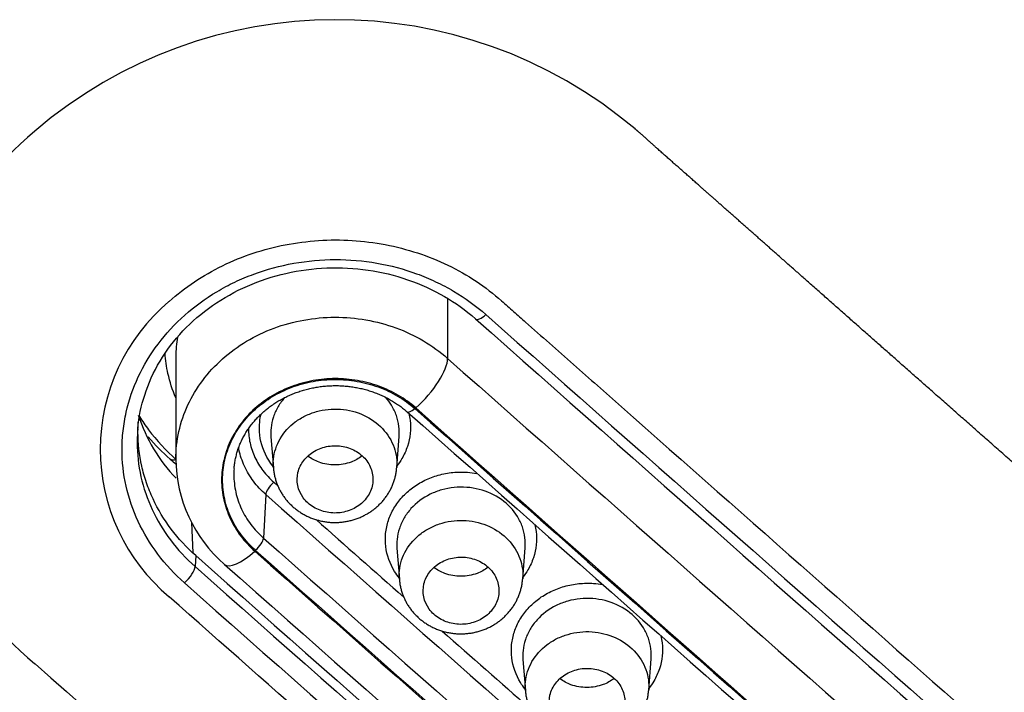
# Model space of a CAD drawing. Units: millimetres. Extents: x -18 to 899, y -18 to 2052.
# Drawn here: x 168 to 181, y 1514 to 1523 of the extents above; entities that cross this region are included whole.
import ezdxf

# ---------------------------------------------------------------- set-up
doc = ezdxf.new("R2010")
doc.units = ezdxf.units.MM
doc.layers.add('Default', color=7, linetype='Continuous')
doc.layers.add('DV1_Default', color=7, linetype='Continuous')

# ---------------------------------------------------------------- blocks, each defined once
blk = doc.blocks.new('SE')
at = {"layer": 'DV1_Default', "color": 7}
for p, q in [((174.14, 1519.27), (174.14, 1518.478)), ((170.555, 1518.503), (170.555, 1517.15)), ((171.81, 1517.444), (171.842, 1517.035)), ((173.469, 1517.037), (173.501, 1517.449)), ((171.741, 1516.683), (171.711, 1516.107)), ((170.762, 1516.315), (170.779, 1515.914)), ((173.472, 1515.974), (173.504, 1515.565)), ((175.131, 1515.568), (175.163, 1515.98)), ((170.817, 1515.877), (170.809, 1515.731)), ((175.134, 1514.506), (175.166, 1514.098)), ((176.793, 1514.101), (176.825, 1514.514))]:
    blk.add_line(p, q, dxfattribs=at)
for centre, radius, start, end in [((172.671, 1516.834), 6.113, 49.8249, 130.5707), ((171.625, 1517.963), 4.575, 129.8131, 230.1983), ((172.099, 1517.282), 2.542, 130.0117, 230.0865), ((2114.533, 3710.992), 2927.071, 228.490805, 228.837494), ((2145.061, 3745.846), 2973.537, 228.494196, 228.835431), ((172.15, 1518.414), 2.2, 198.116, 223.6218), ((2330.022, 3955.211), 3254.416, 228.50061, 228.812427), ((2331.831, 3957.188), 3256.998, 228.500636, 228.81223), ((172.22, 1519.168), 2.665, 220.3584, 229.2854), ((2319.594, 3946.388), 3243.438, 228.501297, 228.503065), ((172.409, 1517.163), 1.854, 180.3918, 229.1694), ((2327.092, 3952.98), 3252.666, 228.500855, 228.50211), ((2327.225, 3953.087), 3253.025, 228.500856, 228.812792), ((2327.092, 3952.98), 3252.666, 228.513993, 228.541182), ((2329.548, 3955.153), 3256.563, 228.500639, 228.812238), ((2329.684, 3955.264), 3256.927, 228.50064, 228.81224), ((2109.884, 3706.889), 2925.836, 228.490854, 228.837629), ((2110.469, 3707.408), 2926.727, 228.490794, 228.837464), ((2328.676, 3954.407), 3256.027, 228.500714, 228.812421), ((2110.638, 3707.543), 2927.194, 228.490794, 228.837468), ((2327.092, 3952.98), 3252.666, 228.553083, 228.580231), ((2126.578, 3726.382), 2953.972, 228.486535, 228.829955)]:
    blk.add_arc(centre, radius, start, end, dxfattribs=at)
for centre, major_axis, ratio, start_param, end_param in [((174.643, 1519.148), (0.133, 0.15), 0.329344, 3.141479, 4.367117), ((173.716, 1518.1), (-0.398, -0.449), 0.32977, 1.225035, 2.794632), ((165.435, 2094.332), (832.491, -934.327), 0.32102, -1.215147, -1.200118), ((173.705, 1517.886), (0.099, 0.112), 0.329786, 3.141136, 4.366613), ((165.011, 2093.954), (832.89, -934.775), 0.32102, -1.215147, -1.200118), ((171.847, 1516.775), (0.099, 0.112), 0.329775, 1.222921, 2.759723), ((171.605, 1516.015), (0.099, 0.112), 0.329765, 4.364243, 5.901317), ((171.595, 1516.21), (0.398, 0.449), 0.32977, 3.141616, 4.36423), ((162.889, 2092.063), (832.89, -934.775), 0.32102, -1.215147, -1.200118), ((170.668, 1515.609), (0.133, 0.15), 0.329347, 4.362122, 5.901374)]:
    blk.add_ellipse(centre, major_axis=major_axis, ratio=ratio, start_param=start_param, end_param=end_param, dxfattribs=at)
for points, degree, knots in [([(189.909, 1509.809), (189.909, 1509.809), (189.898, 1509.819), (189.876, 1509.838), (189.81, 1509.896), (189.706, 1509.986), (189.571, 1510.102), (189.402, 1510.256), (189.104, 1510.507), (188.804, 1510.781), (188.333, 1511.182), (187.886, 1511.584), (187.285, 1512.102), (186.732, 1512.594), (186.065, 1513.173), (185.425, 1513.74), (184.688, 1514.383), (183.986, 1515.004), (183.246, 1515.651), (182.536, 1516.28), (181.805, 1516.919), (181.141, 1517.51), (180.5, 1518.068), (179.916, 1518.592), (179.358, 1519.074), (178.843, 1519.541), (178.381, 1519.936), (177.979, 1520.307), (177.647, 1520.583), (177.382, 1520.834), (177.193, 1520.99), (177.002, 1521.16), (176.843, 1521.303), (176.73, 1521.404), (176.667, 1521.46), (176.628, 1521.494), (176.615, 1521.505)], 9, [0, 0, 0, 0, 0, 0, 0, 0, 0, 0, 0.000015, 0.006817, 0.013618, 0.040824, 0.06803, 0.095236, 0.122442, 0.176854, 0.231266, 0.285678, 0.34009, 0.394502, 0.448914, 0.503326, 0.557738, 0.61215, 0.666562, 0.720974, 0.775386, 0.829798, 0.857004, 0.88421, 0.911416, 0.938622, 0.965828, 0.979431, 0.993034, 1, 1, 1, 1, 1, 1, 1, 1, 1, 1]), ([(170.465, 1519.229), (170.676, 1519.417), (170.911, 1519.574), (171.301, 1519.764), (171.437, 1519.82), (171.714, 1519.911), (171.854, 1519.949), (172.142, 1520.005), (172.29, 1520.023), (172.586, 1520.043), (172.733, 1520.044), (173.027, 1520.025), (173.173, 1520.007), (173.464, 1519.952), (173.605, 1519.915), (173.881, 1519.824), (174.014, 1519.771), (174.273, 1519.646), (174.399, 1519.574), (174.636, 1519.416), (174.747, 1519.329), (174.906, 1519.19), (174.958, 1519.143), (175.063, 1519.05), (175.116, 1519.003), (175.38, 1518.771), (175.59, 1518.584), (176.011, 1518.212), (176.222, 1518.026), (178.118, 1516.351), (179.801, 1514.865), (183.17, 1511.901), (184.854, 1510.422), (186.959, 1508.579), (187.38, 1508.21), (187.907, 1507.75), (188.012, 1507.659), (188.17, 1507.52), (188.222, 1507.473), (188.321, 1507.376), (188.368, 1507.325), (188.503, 1507.17), (188.585, 1507.062), (188.73, 1506.833), (188.792, 1506.714), (188.952, 1506.348), (189.017, 1506.089), (189.051, 1505.697), (189.052, 1505.565), (189.031, 1505.303), (189.011, 1505.172), (188.949, 1504.915), (188.907, 1504.787), (188.804, 1504.543), (188.743, 1504.424), (188.603, 1504.194), (188.522, 1504.082), (188.344, 1503.871), (188.246, 1503.771), (188.141, 1503.677)], 3, [0, 0, 0, 0, 0.03125, 0.03125, 0.046875, 0.046875, 0.0625, 0.0625, 0.078125, 0.078125, 0.09375, 0.09375, 0.109375, 0.109375, 0.125, 0.125, 0.140625, 0.140625, 0.15625, 0.15625, 0.171875, 0.171875, 0.179687, 0.179687, 0.1875, 0.1875, 0.21875, 0.21875, 0.25, 0.25, 0.5, 0.5, 0.75, 0.75, 0.8125, 0.8125, 0.828125, 0.828125, 0.835937, 0.835937, 0.84375, 0.84375, 0.859375, 0.859375, 0.875, 0.875, 0.90625, 0.90625, 0.921875, 0.921875, 0.9375, 0.9375, 0.953125, 0.953125, 0.96875, 0.96875, 0.984375, 0.984375, 1, 1, 1, 1]), ([(170.669, 1515.516), (170.538, 1515.632), (170.421, 1515.759), (170.216, 1516.031), (170.128, 1516.176), (169.989, 1516.476), (169.935, 1516.633), (169.863, 1516.955), (169.845, 1517.117), (169.845, 1517.361), (169.85, 1517.442), (169.868, 1517.605), (169.882, 1517.687), (169.936, 1517.928), (169.989, 1518.083), (170.13, 1518.385), (170.218, 1518.531), (170.423, 1518.804), (170.542, 1518.933), (170.801, 1519.163), (170.943, 1519.267), (171.173, 1519.404), (171.253, 1519.447), (171.416, 1519.524), (171.499, 1519.559), (171.752, 1519.652), (171.929, 1519.701), (172.292, 1519.765), (172.474, 1519.782), (172.841, 1519.782), (173.027, 1519.767), (173.387, 1519.704), (173.562, 1519.657), (173.817, 1519.564), (173.901, 1519.529), (174.064, 1519.452), (174.143, 1519.41), (174.371, 1519.275), (174.513, 1519.173), (174.645, 1519.056)], 3, [0, 0, 0, 0, 0.0625, 0.0625, 0.125, 0.125, 0.1875, 0.1875, 0.25, 0.25, 0.28125, 0.28125, 0.3125, 0.3125, 0.375, 0.375, 0.4375, 0.4375, 0.5, 0.5, 0.5625, 0.5625, 0.59375, 0.59375, 0.625, 0.625, 0.6875, 0.6875, 0.75, 0.75, 0.8125, 0.8125, 0.875, 0.875, 0.90625, 0.90625, 0.9375, 0.9375, 1, 1, 1, 1]), ([(170.053, 1517.547), (170.067, 1517.713), (170.128, 1517.997), (170.329, 1518.454), (170.633, 1518.848), (171.027, 1519.189), (171.489, 1519.447), (172.004, 1519.616), (172.545, 1519.689), (173.096, 1519.658), (173.617, 1519.535), (174.114, 1519.304), (174.372, 1519.12), (174.51, 1518.998)], 3, [0, 0, 0, 0, 0.087769, 0.179968, 0.271682, 0.362998, 0.45435, 0.545404, 0.636592, 0.727773, 0.818828, 0.91002, 1, 1, 1, 1]), ([(170.555, 1517.151), (170.555, 1517.272), (170.569, 1517.393), (170.622, 1517.634), (170.663, 1517.752), (170.767, 1517.977), (170.832, 1518.085), (170.986, 1518.29), (171.073, 1518.384), (171.266, 1518.557), (171.374, 1518.636), (171.602, 1518.772), (171.723, 1518.83), (171.977, 1518.924), (172.111, 1518.96), (172.379, 1519.008), (172.515, 1519.021), (172.792, 1519.022), (172.929, 1519.01), (173.198, 1518.963), (173.331, 1518.928), (173.585, 1518.835), (173.706, 1518.778), (173.934, 1518.643), (174.042, 1518.565), (174.14, 1518.478)], 3, [0, 0, 0, 0, 0.08321, 0.08321, 0.166555, 0.166555, 0.249899, 0.249899, 0.333244, 0.333244, 0.416588, 0.416588, 0.499933, 0.499933, 0.583277, 0.583277, 0.666622, 0.666622, 0.749966, 0.749966, 0.833311, 0.833311, 0.916655, 0.916655, 1, 1, 1, 1]), ([(170.575, 1518.759), (170.562, 1518.675), (170.555, 1518.59), (170.555, 1518.504), (170.555, 1518.503), (170.555, 1518.503)], 3, [0, 0, 0, 0, 0.993165, 0.993165, 1, 1, 1, 1]), ([(170.555, 1517.958), (170.51, 1518.063), (170.475, 1518.17), (170.431, 1518.366), (170.418, 1518.456), (170.412, 1518.546)], 3, [0, 0, 0, 0, 0.553809, 0.553809, 1, 1, 1, 1]), ([(173.721, 1517.824), (173.651, 1517.886), (173.573, 1517.942), (173.41, 1518.038), (173.324, 1518.079), (173.142, 1518.145), (173.047, 1518.17), (172.855, 1518.203), (172.757, 1518.212), (172.559, 1518.211), (172.462, 1518.202), (172.27, 1518.167), (172.175, 1518.141), (171.993, 1518.074), (171.907, 1518.032), (171.744, 1517.935), (171.667, 1517.879), (171.528, 1517.755), (171.466, 1517.688), (171.357, 1517.542), (171.31, 1517.464), (171.235, 1517.304), (171.207, 1517.219), (171.168, 1517.047), (171.159, 1516.961), (171.159, 1516.787), (171.169, 1516.699), (171.207, 1516.528), (171.235, 1516.445), (171.311, 1516.284), (171.358, 1516.206), (171.466, 1516.062), (171.528, 1515.995), (171.598, 1515.933)], 3, [0, 0, 0, 0, 0.0625, 0.0625, 0.125, 0.125, 0.1875, 0.1875, 0.25, 0.25, 0.3125, 0.3125, 0.375, 0.375, 0.4375, 0.4375, 0.5, 0.5, 0.5625, 0.5625, 0.625, 0.625, 0.6875, 0.6875, 0.75, 0.75, 0.8125, 0.8125, 0.875, 0.875, 0.9375, 0.9375, 1, 1, 1, 1]), ([(171.606, 1515.946), (171.537, 1516.007), (171.476, 1516.074), (171.368, 1516.216), (171.321, 1516.293), (171.247, 1516.453), (171.219, 1516.535), (171.181, 1516.704), (171.171, 1516.791), (171.171, 1516.963), (171.181, 1517.049), (171.219, 1517.219), (171.247, 1517.302), (171.321, 1517.461), (171.367, 1517.538), (171.476, 1517.682), (171.537, 1517.749), (171.674, 1517.871), (171.751, 1517.927), (171.912, 1518.023), (171.997, 1518.064), (172.177, 1518.131), (172.271, 1518.157), (172.461, 1518.191), (172.557, 1518.2), (172.753, 1518.2), (172.85, 1518.192), (173.04, 1518.159), (173.134, 1518.134), (173.314, 1518.069), (173.399, 1518.029), (173.561, 1517.934), (173.637, 1517.879), (173.706, 1517.817)], 3, [0, 0, 0, 0, 0.0625, 0.0625, 0.125, 0.125, 0.1875, 0.1875, 0.25, 0.25, 0.3125, 0.3125, 0.375, 0.375, 0.4375, 0.4375, 0.5, 0.5, 0.5625, 0.5625, 0.625, 0.625, 0.6875, 0.6875, 0.75, 0.75, 0.8125, 0.8125, 0.875, 0.875, 0.9375, 0.9375, 1, 1, 1, 1]), ([(171.324, 1517.025), (171.324, 1517.034), (171.326, 1517.052), (171.329, 1517.081), (171.334, 1517.111), (171.339, 1517.141), (171.345, 1517.171), (171.353, 1517.201), (171.361, 1517.23), (171.369, 1517.26), (171.379, 1517.289), (171.39, 1517.318), (171.401, 1517.346), (171.413, 1517.375), (171.427, 1517.403), (171.44, 1517.43), (171.455, 1517.458), (171.471, 1517.485), (171.487, 1517.512), (171.504, 1517.538), (171.522, 1517.564), (171.541, 1517.589), (171.56, 1517.614), (171.58, 1517.639), (171.601, 1517.663), (171.623, 1517.687), (171.645, 1517.71), (171.668, 1517.733), (171.692, 1517.755), (171.716, 1517.777), (171.741, 1517.798), (171.766, 1517.818), (171.792, 1517.838), (171.819, 1517.858), (171.846, 1517.877), (171.874, 1517.895), (171.902, 1517.912), (171.931, 1517.929), (171.96, 1517.945), (171.99, 1517.961), (172.02, 1517.976), (172.05, 1517.99), (172.081, 1518.003), (172.112, 1518.016), (172.144, 1518.028), (172.176, 1518.039), (172.209, 1518.05), (172.241, 1518.06), (172.274, 1518.069), (172.308, 1518.077), (172.341, 1518.085), (172.375, 1518.092), (172.408, 1518.098), (172.442, 1518.103), (172.477, 1518.108), (172.511, 1518.112), (172.545, 1518.115), (172.58, 1518.117), (172.614, 1518.118), (172.649, 1518.119), (172.683, 1518.119), (172.718, 1518.118), (172.752, 1518.116), (172.787, 1518.114), (172.822, 1518.11), (172.856, 1518.106), (172.89, 1518.102), (172.923, 1518.096), (172.957, 1518.09), (172.99, 1518.083), (173.024, 1518.075), (173.057, 1518.066), (173.09, 1518.057), (173.122, 1518.047), (173.155, 1518.036), (173.186, 1518.024), (173.218, 1518.012), (173.249, 1517.999), (173.28, 1517.985), (173.31, 1517.971), (173.34, 1517.956), (173.369, 1517.94), (173.398, 1517.924), (173.426, 1517.907), (173.454, 1517.889), (173.481, 1517.871), (173.508, 1517.852), (173.534, 1517.833), (173.56, 1517.813), (173.584, 1517.793), (173.598, 1517.78), (173.606, 1517.774)], 3, [0, 0, 0, 0, 0.009739, 0.021252, 0.032739, 0.044206, 0.055659, 0.067101, 0.07854, 0.089979, 0.101424, 0.112817, 0.124226, 0.135598, 0.146946, 0.158281, 0.169617, 0.180963, 0.192329, 0.203729, 0.215125, 0.226387, 0.237644, 0.24895, 0.26029, 0.271646, 0.282999, 0.294327, 0.30561, 0.316841, 0.328031, 0.339246, 0.35051, 0.361807, 0.373121, 0.384436, 0.395729, 0.406986, 0.41819, 0.429369, 0.44047, 0.451753, 0.462997, 0.474216, 0.485421, 0.496628, 0.507845, 0.519085, 0.530349, 0.541591, 0.552775, 0.563964, 0.575161, 0.586366, 0.597583, 0.608811, 0.620054, 0.631312, 0.642566, 0.653687, 0.664854, 0.676081, 0.687348, 0.698632, 0.709909, 0.72115, 0.732335, 0.743446, 0.754565, 0.765775, 0.777007, 0.788255, 0.799512, 0.810769, 0.822019, 0.833254, 0.844468, 0.855663, 0.866929, 0.878143, 0.889336, 0.900519, 0.911707, 0.922908, 0.934135, 0.945402, 0.956712, 0.967724, 0.978933, 0.990224, 1, 1, 1, 1]), ([(171.991, 1517.962), (171.958, 1517.924), (171.929, 1517.885), (171.879, 1517.799), (171.858, 1517.753), (171.827, 1517.658), (171.816, 1517.61), (171.808, 1517.522), (171.807, 1517.483), (171.81, 1517.444)], 3, [0, 0, 0, 0, 0.2558514, 0.2558514, 0.5223068, 0.5223068, 0.7887622, 0.7887622, 1, 1, 1, 1]), ([(173.501, 1517.449), (173.504, 1517.493), (173.503, 1517.537), (173.492, 1517.63), (173.481, 1517.678), (173.448, 1517.771), (173.426, 1517.817), (173.377, 1517.897), (173.35, 1517.933), (173.321, 1517.966)], 3, [0, 0, 0, 0, 0.237025, 0.237025, 0.503352, 0.503352, 0.769679, 0.769679, 1, 1, 1, 1]), ([(171.84, 1517.051), (171.818, 1517.078), (171.798, 1517.107), (171.717, 1517.238), (171.677, 1517.351), (171.656, 1517.523), (171.655, 1517.582), (171.665, 1517.675), (171.671, 1517.709), (171.679, 1517.744)], 3, [0, 0, 0, 0, 0.139848, 0.139848, 0.616849, 0.616849, 0.85535, 0.85535, 1, 1, 1, 1]), ([(171.842, 1517.035), (171.839, 1517.072), (171.839, 1517.11), (171.852, 1517.242), (171.883, 1517.335), (171.981, 1517.503), (172.049, 1517.579), (172.171, 1517.67), (172.216, 1517.697), (172.31, 1517.743), (172.359, 1517.762), (172.46, 1517.791), (172.513, 1517.801), (172.619, 1517.811), (172.672, 1517.812), (172.833, 1517.8), (172.937, 1517.773), (173.127, 1517.685), (173.211, 1517.626), (173.28, 1517.552)], 3, [0, 0, 0, 0, 0.061655, 0.061655, 0.218046, 0.218046, 0.374437, 0.374437, 0.452632, 0.452632, 0.530827, 0.530827, 0.609023, 0.609023, 0.687218, 0.687218, 0.843609, 0.843609, 1, 1, 1, 1]), ([(173.629, 1517.753), (173.637, 1517.723), (173.642, 1517.692), (173.66, 1517.545), (173.648, 1517.429), (173.592, 1517.261), (173.568, 1517.208), (173.518, 1517.123), (173.496, 1517.09), (173.471, 1517.059)], 3, [0, 0, 0, 0, 0.128138, 0.128138, 0.604968, 0.604968, 0.843383, 0.843383, 1, 1, 1, 1]), ([(170.817, 1515.877), (170.697, 1515.983), (170.587, 1516.102), (170.399, 1516.352), (170.319, 1516.484), (170.221, 1516.694), (170.192, 1516.766), (170.142, 1516.911), (170.122, 1516.984), (170.072, 1517.205), (170.055, 1517.355), (170.055, 1517.507), (170.055, 1517.55), (170.057, 1517.592), (170.059, 1517.635)], 3, [0, 0, 0, 0, 0.233624, 0.233624, 0.46734, 0.46734, 0.584198, 0.584198, 0.701055, 0.701055, 0.934771, 0.934771, 0.934771, 1, 1, 1, 1]), ([(170.074, 1517.713), (170.112, 1517.653), (170.152, 1517.594), (170.302, 1517.395), (170.424, 1517.263), (170.561, 1517.141)], 3, [0, 0, 0, 0, 0.2858401, 0.2858401, 1, 1, 1, 1]), ([(170.049, 1517.501), (170.046, 1517.457), (170.045, 1517.413), (170.045, 1517.217), (170.061, 1517.067), (170.128, 1516.768), (170.178, 1516.623), (170.307, 1516.344), (170.388, 1516.209), (170.579, 1515.956), (170.687, 1515.839), (170.809, 1515.731)], 3, [0, 0, 0, 0, 0.068267, 0.068267, 0.3012, 0.3012, 0.534134, 0.534134, 0.767067, 0.767067, 1, 1, 1, 1]), ([(171.512, 1517.549), (171.513, 1517.487), (171.52, 1517.424), (171.548, 1517.297), (171.57, 1517.234), (171.627, 1517.111), (171.663, 1517.052), (171.746, 1516.943), (171.793, 1516.891), (171.846, 1516.844)], 3, [0, 0, 0, 0, 0.238965, 0.238965, 0.492643, 0.492643, 0.746322, 0.746322, 1, 1, 1, 1]), ([(173.28, 1517.552), (173.349, 1517.479), (173.402, 1517.394), (173.464, 1517.218), (173.476, 1517.127), (173.469, 1517.037)], 3, [0, 0, 0, 0, 0.51277, 0.51277, 1, 1, 1, 1]), ([(172.236, 1516.64), (172.272, 1516.59), (172.318, 1516.548), (172.426, 1516.483), (172.487, 1516.459), (172.615, 1516.436), (172.682, 1516.435), (172.81, 1516.457), (172.872, 1516.479), (172.982, 1516.542), (173.03, 1516.584), (173.104, 1516.68), (173.131, 1516.734), (173.158, 1516.848), (173.159, 1516.907), (173.135, 1517.021), (173.11, 1517.076), (173.04, 1517.173), (172.993, 1517.216), (172.886, 1517.281), (172.824, 1517.304), (172.697, 1517.328), (172.63, 1517.329), (172.501, 1517.308), (172.439, 1517.286), (172.329, 1517.222), (172.281, 1517.181), (172.207, 1517.085), (172.18, 1517.031), (172.139, 1516.86), (172.164, 1516.738), (172.236, 1516.64)], 3, [0, 0, 0, 0, 0.0625, 0.0625, 0.125, 0.125, 0.1875, 0.1875, 0.25, 0.25, 0.3125, 0.3125, 0.375, 0.375, 0.4375, 0.4375, 0.5, 0.5, 0.5625, 0.5625, 0.625, 0.625, 0.6875, 0.6875, 0.75, 0.75, 0.8125, 0.8125, 0.875, 0.875, 1, 1, 1, 1]), ([(171.741, 1516.683), (171.681, 1516.737), (171.627, 1516.794), (171.534, 1516.919), (171.493, 1516.986), (171.429, 1517.125), (171.404, 1517.196), (171.386, 1517.279), (171.384, 1517.288), (171.382, 1517.297)], 3, [0, 0, 0, 0, 0.320234, 0.320234, 0.640469, 0.640469, 0.960703, 0.960703, 1, 1, 1, 1]), ([(173.014, 1517.192), (172.97, 1517.158), (172.92, 1517.13), (172.8, 1517.086), (172.727, 1517.073), (172.619, 1517.073), (172.582, 1517.076), (172.512, 1517.088), (172.477, 1517.097), (172.39, 1517.129), (172.34, 1517.156), (172.296, 1517.189)], 3, [0, 0, 0, 0, 0.223011, 0.223011, 0.500372, 0.500372, 0.639053, 0.639053, 0.777734, 0.777734, 1, 1, 1, 1]), ([(171.323, 1517.023), (171.321, 1516.997), (171.32, 1516.971), (171.32, 1516.867), (171.329, 1516.789), (171.363, 1516.637), (171.388, 1516.563), (171.455, 1516.419), (171.497, 1516.351), (171.593, 1516.223), (171.649, 1516.162), (171.711, 1516.107)], 3, [0, 0, 0, 0, 0.077875, 0.077875, 0.308406, 0.308406, 0.538937, 0.538937, 0.769469, 0.769469, 1, 1, 1, 1]), ([(171.842, 1517.034), (171.842, 1517.027), (171.843, 1517.013), (171.846, 1516.989), (171.85, 1516.964), (171.855, 1516.938), (171.861, 1516.913), (171.868, 1516.888), (171.875, 1516.863), (171.884, 1516.838), (171.893, 1516.813), (171.903, 1516.789), (171.914, 1516.766), (171.925, 1516.742), (171.938, 1516.719), (171.951, 1516.697), (171.965, 1516.675), (171.98, 1516.654), (171.995, 1516.633), (172.012, 1516.612), (172.029, 1516.592), (172.046, 1516.572), (172.065, 1516.553), (172.084, 1516.535), (172.104, 1516.517), (172.124, 1516.5), (172.145, 1516.483), (172.167, 1516.467), (172.189, 1516.452), (172.212, 1516.437), (172.235, 1516.424), (172.259, 1516.411), (172.283, 1516.398), (172.307, 1516.387), (172.332, 1516.376), (172.358, 1516.366), (172.383, 1516.357), (172.409, 1516.349), (172.435, 1516.342), (172.461, 1516.335), (172.488, 1516.329), (172.515, 1516.324), (172.542, 1516.32), (172.569, 1516.317), (172.597, 1516.315), (172.624, 1516.314), (172.652, 1516.313), (172.679, 1516.314), (172.707, 1516.315), (172.734, 1516.317), (172.761, 1516.32), (172.788, 1516.324), (172.815, 1516.329), (172.842, 1516.334), (172.869, 1516.341), (172.896, 1516.348), (172.922, 1516.356), (172.948, 1516.365), (172.974, 1516.375), (172.999, 1516.386), (173.023, 1516.398), (173.047, 1516.41), (173.071, 1516.423), (173.094, 1516.436), (173.117, 1516.451), (173.139, 1516.466), (173.161, 1516.482), (173.182, 1516.499), (173.203, 1516.516), (173.223, 1516.534), (173.243, 1516.553), (173.262, 1516.572), (173.28, 1516.592), (173.297, 1516.613), (173.314, 1516.634), (173.33, 1516.655), (173.345, 1516.678), (173.359, 1516.7), (173.373, 1516.723), (173.386, 1516.746), (173.398, 1516.77), (173.409, 1516.794), (173.419, 1516.818), (173.428, 1516.843), (173.436, 1516.867), (173.443, 1516.892), (173.45, 1516.917), (173.456, 1516.943), (173.461, 1516.968), (173.464, 1516.994), (173.467, 1517.017), (173.468, 1517.031), (173.469, 1517.037)], 3, [0, 0, 0, 0, 0.007747, 0.018711, 0.029679, 0.040649, 0.051622, 0.062597, 0.073573, 0.08455, 0.095528, 0.106507, 0.117486, 0.128467, 0.139448, 0.150228, 0.161143, 0.172113, 0.18311, 0.194135, 0.205187, 0.216266, 0.227373, 0.238505, 0.249663, 0.260844, 0.272048, 0.283271, 0.294513, 0.305772, 0.317045, 0.328331, 0.339627, 0.350931, 0.362243, 0.37356, 0.38488, 0.396203, 0.407304, 0.41859, 0.429957, 0.441329, 0.452706, 0.464086, 0.47547, 0.486857, 0.498248, 0.509642, 0.521038, 0.532321, 0.543662, 0.555084, 0.566523, 0.577973, 0.58943, 0.600887, 0.612341, 0.623786, 0.635216, 0.646628, 0.657947, 0.669135, 0.680341, 0.691568, 0.702816, 0.714082, 0.725365, 0.736662, 0.74797, 0.759284, 0.770601, 0.781917, 0.793227, 0.804528, 0.815815, 0.827085, 0.838334, 0.849559, 0.860757, 0.871925, 0.883062, 0.894165, 0.905235, 0.91611, 0.92684, 0.937792, 0.948751, 0.959719, 0.970692, 0.98167, 0.99265, 1, 1, 1, 1]), ([(173.502, 1515.581), (173.48, 1515.609), (173.46, 1515.638), (173.379, 1515.768), (173.339, 1515.881), (173.318, 1516.053), (173.317, 1516.112), (173.329, 1516.228), (173.341, 1516.284), (173.378, 1516.396), (173.402, 1516.45), (173.463, 1516.553), (173.498, 1516.601), (173.581, 1516.692), (173.627, 1516.734), (173.726, 1516.808), (173.781, 1516.841), (173.896, 1516.898), (173.955, 1516.92), (174.08, 1516.955), (174.145, 1516.968), (174.274, 1516.98), (174.339, 1516.981), (174.445, 1516.973), (174.486, 1516.968), (174.526, 1516.96)], 3, [0, 0, 0, 0, 0.048292, 0.048292, 0.211999, 0.211999, 0.293853, 0.293853, 0.375706, 0.375706, 0.45756, 0.45756, 0.539413, 0.539413, 0.621267, 0.621267, 0.70312, 0.70312, 0.784974, 0.784974, 0.866827, 0.866827, 0.948681, 0.948681, 1, 1, 1, 1]), ([(174.85, 1516.615), (174.763, 1516.677), (174.662, 1516.723), (174.45, 1516.777), (174.337, 1516.786), (174.172, 1516.769), (174.116, 1516.759), (174.011, 1516.729), (173.96, 1516.709), (173.814, 1516.638), (173.727, 1516.574), (173.622, 1516.457), (173.592, 1516.416), (173.541, 1516.329), (173.52, 1516.283), (173.489, 1516.188), (173.478, 1516.14), (173.47, 1516.052), (173.469, 1516.013), (173.472, 1515.974)], 3, [0, 0, 0, 0, 0.169587, 0.169587, 0.339173, 0.339173, 0.423966, 0.423966, 0.50876, 0.50876, 0.678346, 0.678346, 0.76314, 0.76314, 0.847933, 0.847933, 0.932726, 0.932726, 1, 1, 1, 1]), ([(175.163, 1515.98), (175.166, 1516.024), (175.165, 1516.068), (175.154, 1516.161), (175.143, 1516.208), (175.11, 1516.302), (175.088, 1516.348), (175.009, 1516.477), (174.937, 1516.553), (174.85, 1516.615)], 3, [0, 0, 0, 0, 0.181796, 0.181796, 0.386347, 0.386347, 0.590898, 0.590898, 1, 1, 1, 1]), ([(173.504, 1515.565), (173.501, 1515.602), (173.501, 1515.639), (173.514, 1515.77), (173.544, 1515.863), (173.642, 1516.031), (173.71, 1516.107), (173.832, 1516.199), (173.876, 1516.226), (173.97, 1516.272), (174.018, 1516.291), (174.12, 1516.32), (174.173, 1516.331), (174.279, 1516.341), (174.332, 1516.342), (174.493, 1516.33), (174.596, 1516.304), (174.787, 1516.217), (174.871, 1516.158), (174.941, 1516.085)], 3, [0, 0, 0, 0, 0.060538, 0.060538, 0.217115, 0.217115, 0.373692, 0.373692, 0.45198, 0.45198, 0.530269, 0.530269, 0.608557, 0.608557, 0.686846, 0.686846, 0.843423, 0.843423, 1, 1, 1, 1]), ([(175.291, 1516.284), (175.298, 1516.254), (175.304, 1516.223), (175.322, 1516.077), (175.31, 1515.96), (175.254, 1515.793), (175.23, 1515.739), (175.18, 1515.655), (175.158, 1515.622), (175.133, 1515.591)], 3, [0, 0, 0, 0, 0.127748, 0.127748, 0.605213, 0.605213, 0.843946, 0.843946, 1, 1, 1, 1]), ([(174.941, 1516.085), (175.01, 1516.012), (175.063, 1515.927), (175.125, 1515.751), (175.138, 1515.659), (175.131, 1515.568)], 3, [0, 0, 0, 0, 0.510804, 0.510804, 1, 1, 1, 1]), ([(173.898, 1515.17), (173.934, 1515.121), (173.98, 1515.079), (174.088, 1515.013), (174.149, 1514.99), (174.277, 1514.967), (174.344, 1514.966), (174.472, 1514.988), (174.534, 1515.01), (174.644, 1515.073), (174.692, 1515.115), (174.766, 1515.211), (174.793, 1515.264), (174.82, 1515.379), (174.821, 1515.438), (174.797, 1515.552), (174.773, 1515.607), (174.702, 1515.704), (174.655, 1515.746), (174.548, 1515.811), (174.486, 1515.835), (174.359, 1515.859), (174.292, 1515.859), (174.163, 1515.838), (174.102, 1515.816), (173.991, 1515.752), (173.943, 1515.711), (173.869, 1515.615), (173.842, 1515.561), (173.801, 1515.391), (173.826, 1515.268), (173.898, 1515.17)], 3, [0, 0, 0, 0, 0.0625, 0.0625, 0.125, 0.125, 0.1875, 0.1875, 0.25, 0.25, 0.3125, 0.3125, 0.375, 0.375, 0.4375, 0.4375, 0.5, 0.5, 0.5625, 0.5625, 0.625, 0.625, 0.6875, 0.6875, 0.75, 0.75, 0.8125, 0.8125, 0.875, 0.875, 1, 1, 1, 1]), ([(174.676, 1515.722), (174.632, 1515.689), (174.582, 1515.661), (174.462, 1515.617), (174.389, 1515.604), (174.281, 1515.603), (174.245, 1515.607), (174.174, 1515.619), (174.139, 1515.628), (174.052, 1515.66), (174.003, 1515.686), (173.959, 1515.72)], 3, [0, 0, 0, 0, 0.222744, 0.222744, 0.50037, 0.50037, 0.639182, 0.639182, 0.777995, 0.777995, 1, 1, 1, 1]), ([(173.504, 1515.564), (173.504, 1515.558), (173.505, 1515.544), (173.508, 1515.52), (173.512, 1515.495), (173.517, 1515.469), (173.523, 1515.444), (173.529, 1515.419), (173.537, 1515.394), (173.545, 1515.369), (173.555, 1515.344), (173.565, 1515.32), (173.576, 1515.297), (173.587, 1515.273), (173.6, 1515.251), (173.613, 1515.228), (173.627, 1515.206), (173.642, 1515.185), (173.657, 1515.164), (173.673, 1515.143), (173.69, 1515.123), (173.708, 1515.103), (173.727, 1515.084), (173.746, 1515.066), (173.765, 1515.048), (173.786, 1515.031), (173.807, 1515.014), (173.828, 1514.998), (173.851, 1514.983), (173.873, 1514.968), (173.896, 1514.955), (173.92, 1514.942), (173.944, 1514.929), (173.969, 1514.918), (173.994, 1514.907), (174.019, 1514.897), (174.045, 1514.888), (174.071, 1514.88), (174.097, 1514.872), (174.123, 1514.866), (174.15, 1514.86), (174.176, 1514.855), (174.204, 1514.851), (174.231, 1514.848), (174.258, 1514.846), (174.286, 1514.845), (174.313, 1514.844), (174.341, 1514.844), (174.368, 1514.846), (174.395, 1514.848), (174.422, 1514.851), (174.45, 1514.855), (174.477, 1514.859), (174.504, 1514.865), (174.53, 1514.872), (174.557, 1514.879), (174.583, 1514.887), (174.609, 1514.896), (174.635, 1514.906), (174.66, 1514.917), (174.685, 1514.928), (174.709, 1514.94), (174.733, 1514.953), (174.756, 1514.967), (174.779, 1514.982), (174.801, 1514.997), (174.823, 1515.013), (174.844, 1515.029), (174.865, 1515.047), (174.885, 1515.065), (174.904, 1515.084), (174.923, 1515.103), (174.941, 1515.123), (174.959, 1515.143), (174.976, 1515.164), (174.992, 1515.186), (175.007, 1515.208), (175.021, 1515.231), (175.035, 1515.254), (175.047, 1515.277), (175.059, 1515.301), (175.07, 1515.325), (175.08, 1515.349), (175.09, 1515.373), (175.098, 1515.398), (175.105, 1515.422), (175.112, 1515.448), (175.118, 1515.473), (175.123, 1515.499), (175.126, 1515.524), (175.129, 1515.548), (175.13, 1515.562), (175.131, 1515.568)], 3, [0, 0, 0, 0, 0.00749, 0.018453, 0.029418, 0.040387, 0.051357, 0.062329, 0.073303, 0.084277, 0.095253, 0.106229, 0.117206, 0.128183, 0.139162, 0.149939, 0.16085, 0.171817, 0.182812, 0.193833, 0.204883, 0.21596, 0.227064, 0.238194, 0.249349, 0.260528, 0.27173, 0.282951, 0.294192, 0.305449, 0.316721, 0.328005, 0.3393, 0.350604, 0.361915, 0.373231, 0.384551, 0.395874, 0.406978, 0.418261, 0.429629, 0.441003, 0.45238, 0.463762, 0.475148, 0.486537, 0.49793, 0.509325, 0.520723, 0.532008, 0.543351, 0.554775, 0.566217, 0.577669, 0.589128, 0.600588, 0.612045, 0.623493, 0.634926, 0.646341, 0.657663, 0.668854, 0.680063, 0.691294, 0.702545, 0.713815, 0.725101, 0.736402, 0.747713, 0.759031, 0.770351, 0.78167, 0.792984, 0.804288, 0.815578, 0.826851, 0.838103, 0.84933, 0.86053, 0.871701, 0.882839, 0.893944, 0.905015, 0.915882, 0.926614, 0.937567, 0.948527, 0.959495, 0.970469, 0.981447, 0.992427, 1, 1, 1, 1]), ([(175.164, 1514.114), (175.142, 1514.141), (175.121, 1514.17), (175.041, 1514.301), (175.001, 1514.414), (174.98, 1514.586), (174.979, 1514.645), (174.991, 1514.76), (175.003, 1514.817), (175.04, 1514.928), (175.064, 1514.982), (175.125, 1515.085), (175.16, 1515.133), (175.243, 1515.225), (175.289, 1515.266), (175.388, 1515.34), (175.443, 1515.374), (175.558, 1515.43), (175.618, 1515.452), (175.742, 1515.488), (175.807, 1515.5), (175.936, 1515.513), (176.001, 1515.514), (176.107, 1515.506), (176.148, 1515.5), (176.187, 1515.493)], 3, [0, 0, 0, 0, 0.048584, 0.048584, 0.212315, 0.212315, 0.294181, 0.294181, 0.376047, 0.376047, 0.457913, 0.457913, 0.539778, 0.539778, 0.621644, 0.621644, 0.70351, 0.70351, 0.785376, 0.785376, 0.867242, 0.867242, 0.949107, 0.949107, 1, 1, 1, 1]), ([(188.141, 1503.677), (187.966, 1503.522), (187.775, 1503.387), (187.462, 1503.215), (187.352, 1503.163), (187.129, 1503.07), (187.015, 1503.031), (186.783, 1502.963), (186.665, 1502.935), (186.425, 1502.892), (186.302, 1502.877), (185.934, 1502.85), (185.691, 1502.857), (185.328, 1502.907), (185.206, 1502.929), (184.971, 1502.987), (184.857, 1503.022), (184.632, 1503.104), (184.523, 1503.15), (184.31, 1503.256), (184.206, 1503.315), (184.008, 1503.442), (183.914, 1503.511), (183.735, 1503.659), (183.649, 1503.736), (183.388, 1503.966), (183.212, 1504.118), (181.642, 1505.493), (180.245, 1506.717), (176.055, 1510.396), (173.262, 1512.859), (170.468, 1515.332)], 3, [0, 0, 0, 0, 0.03125, 0.03125, 0.046875, 0.046875, 0.0625, 0.0625, 0.078125, 0.078125, 0.09375, 0.09375, 0.125, 0.125, 0.140625, 0.140625, 0.15625, 0.15625, 0.171875, 0.171875, 0.1875, 0.1875, 0.203125, 0.203125, 0.21875, 0.21875, 0.25, 0.25, 0.5, 0.5, 1, 1, 1, 1]), ([(176.512, 1515.147), (176.425, 1515.209), (176.324, 1515.255), (176.112, 1515.309), (175.999, 1515.318), (175.834, 1515.301), (175.779, 1515.291), (175.673, 1515.261), (175.622, 1515.241), (175.476, 1515.17), (175.39, 1515.106), (175.285, 1514.989), (175.254, 1514.948), (175.203, 1514.861), (175.182, 1514.815), (175.151, 1514.72), (175.141, 1514.672), (175.132, 1514.584), (175.131, 1514.545), (175.134, 1514.506)], 3, [0, 0, 0, 0, 0.169564, 0.169564, 0.339127, 0.339127, 0.423909, 0.423909, 0.508691, 0.508691, 0.678254, 0.678254, 0.763036, 0.763036, 0.847818, 0.847818, 0.932599, 0.932599, 1, 1, 1, 1]), ([(176.825, 1514.514), (176.828, 1514.557), (176.827, 1514.601), (176.816, 1514.693), (176.805, 1514.741), (176.772, 1514.834), (176.75, 1514.88), (176.671, 1515.009), (176.599, 1515.085), (176.512, 1515.147)], 3, [0, 0, 0, 0, 0.181426, 0.181426, 0.386069, 0.386069, 0.590713, 0.590713, 1, 1, 1, 1]), ([(175.166, 1514.098), (175.163, 1514.134), (175.163, 1514.17), (175.175, 1514.3), (175.205, 1514.393), (175.302, 1514.562), (175.37, 1514.638), (175.492, 1514.73), (175.536, 1514.758), (175.63, 1514.804), (175.678, 1514.823), (175.78, 1514.852), (175.833, 1514.862), (175.939, 1514.874), (175.992, 1514.875), (176.152, 1514.863), (176.256, 1514.837), (176.447, 1514.751), (176.532, 1514.692), (176.601, 1514.619)], 3, [0, 0, 0, 0, 0.059493, 0.059493, 0.216244, 0.216244, 0.372995, 0.372995, 0.451371, 0.451371, 0.529747, 0.529747, 0.608122, 0.608122, 0.686498, 0.686498, 0.843249, 0.843249, 1, 1, 1, 1]), ([(176.953, 1514.817), (176.96, 1514.787), (176.966, 1514.756), (176.984, 1514.61), (176.972, 1514.493), (176.916, 1514.326), (176.892, 1514.273), (176.842, 1514.188), (176.82, 1514.156), (176.795, 1514.125)], 3, [0, 0, 0, 0, 0.1275665, 0.1275665, 0.6056836, 0.6056836, 0.8447421, 0.8447421, 1, 1, 1, 1]), ([(176.601, 1514.619), (176.671, 1514.546), (176.724, 1514.461), (176.787, 1514.285), (176.8, 1514.192), (176.793, 1514.101)], 3, [0, 0, 0, 0, 0.508983, 0.508983, 1, 1, 1, 1]), ([(175.56, 1513.703), (175.596, 1513.653), (175.642, 1513.612), (175.75, 1513.546), (175.811, 1513.523), (175.939, 1513.499), (176.006, 1513.499), (176.134, 1513.521), (176.197, 1513.543), (176.306, 1513.606), (176.354, 1513.648), (176.428, 1513.744), (176.455, 1513.797), (176.482, 1513.912), (176.483, 1513.971), (176.459, 1514.085), (176.435, 1514.14), (176.364, 1514.236), (176.317, 1514.279), (176.21, 1514.344), (176.148, 1514.367), (176.021, 1514.391), (175.954, 1514.392), (175.825, 1514.37), (175.764, 1514.348), (175.653, 1514.285), (175.605, 1514.243), (175.531, 1514.147), (175.504, 1514.093), (175.463, 1513.923), (175.488, 1513.801), (175.56, 1513.703)], 3, [0, 0, 0, 0, 0.0625, 0.0625, 0.125, 0.125, 0.1875, 0.1875, 0.25, 0.25, 0.3125, 0.3125, 0.375, 0.375, 0.4375, 0.4375, 0.5, 0.5, 0.5625, 0.5625, 0.625, 0.625, 0.6875, 0.6875, 0.75, 0.75, 0.8125, 0.8125, 0.875, 0.875, 1, 1, 1, 1]), ([(176.338, 1514.255), (176.294, 1514.222), (176.244, 1514.194), (176.124, 1514.15), (176.051, 1514.137), (175.943, 1514.136), (175.907, 1514.139), (175.836, 1514.152), (175.801, 1514.161), (175.715, 1514.192), (175.665, 1514.219), (175.621, 1514.252)], 3, [0, 0, 0, 0, 0.222481, 0.222481, 0.500371, 0.500371, 0.639316, 0.639316, 0.778261, 0.778261, 1, 1, 1, 1]), ([(175.166, 1514.096), (175.166, 1514.09), (175.167, 1514.077), (175.17, 1514.054), (175.174, 1514.028), (175.179, 1514.002), (175.185, 1513.977), (175.191, 1513.952), (175.199, 1513.927), (175.207, 1513.902), (175.216, 1513.878), (175.226, 1513.854), (175.237, 1513.83), (175.249, 1513.806), (175.261, 1513.784), (175.274, 1513.761), (175.288, 1513.739), (175.303, 1513.718), (175.319, 1513.697), (175.335, 1513.676), (175.352, 1513.656), (175.37, 1513.637), (175.388, 1513.618), (175.407, 1513.599), (175.427, 1513.581), (175.447, 1513.564), (175.468, 1513.547), (175.49, 1513.531), (175.512, 1513.516), (175.535, 1513.502), (175.558, 1513.488), (175.581, 1513.475), (175.606, 1513.462), (175.63, 1513.451), (175.655, 1513.44), (175.68, 1513.43), (175.706, 1513.421), (175.732, 1513.413), (175.758, 1513.406), (175.784, 1513.399), (175.811, 1513.393), (175.838, 1513.388), (175.865, 1513.384), (175.892, 1513.381), (175.919, 1513.379), (175.947, 1513.377), (175.974, 1513.377), (176.002, 1513.377), (176.029, 1513.379), (176.056, 1513.381), (176.084, 1513.384), (176.111, 1513.387), (176.138, 1513.392), (176.165, 1513.398), (176.192, 1513.404), (176.218, 1513.412), (176.245, 1513.42), (176.271, 1513.429), (176.296, 1513.439), (176.322, 1513.45), (176.346, 1513.461), (176.37, 1513.473), (176.394, 1513.486), (176.417, 1513.5), (176.44, 1513.514), (176.462, 1513.529), (176.484, 1513.545), (176.505, 1513.562), (176.526, 1513.579), (176.546, 1513.597), (176.566, 1513.616), (176.585, 1513.635), (176.603, 1513.655), (176.62, 1513.676), (176.637, 1513.697), (176.653, 1513.718), (176.668, 1513.741), (176.683, 1513.763), (176.696, 1513.786), (176.709, 1513.809), (176.721, 1513.833), (176.732, 1513.857), (176.742, 1513.881), (176.751, 1513.905), (176.76, 1513.93), (176.767, 1513.955), (176.774, 1513.98), (176.78, 1514.005), (176.784, 1514.031), (176.788, 1514.057), (176.791, 1514.08), (176.792, 1514.094), (176.793, 1514.101)], 3, [0, 0, 0, 0, 0.00717, 0.018131, 0.029095, 0.040061, 0.051029, 0.061999, 0.07297, 0.083941, 0.094914, 0.105887, 0.116861, 0.127836, 0.138812, 0.149585, 0.160493, 0.171458, 0.182449, 0.193468, 0.204515, 0.215589, 0.226691, 0.237818, 0.248971, 0.260148, 0.271347, 0.282567, 0.293805, 0.305061, 0.316331, 0.327614, 0.338908, 0.350211, 0.361522, 0.372837, 0.384157, 0.39548, 0.406587, 0.417866, 0.429236, 0.44061, 0.451989, 0.463373, 0.47476, 0.486151, 0.497545, 0.508942, 0.520343, 0.53163, 0.542975, 0.554401, 0.565844, 0.577299, 0.58876, 0.600223, 0.611683, 0.623133, 0.63457, 0.645988, 0.657313, 0.668508, 0.679719, 0.690953, 0.702208, 0.713481, 0.724771, 0.736076, 0.747391, 0.758712, 0.770036, 0.781358, 0.792675, 0.803983, 0.815276, 0.826552, 0.837807, 0.849037, 0.860239, 0.871411, 0.882552, 0.893658, 0.90473, 0.915589, 0.926323, 0.937277, 0.948238, 0.959207, 0.970181, 0.98116, 0.99214, 1, 1, 1, 1])]:
    blk.add_open_spline(points, degree=degree, knots=knots, dxfattribs=at)
for points in [[(170.053, 1517.547), (170.051, 1517.532), (170.05, 1517.517), (170.049, 1517.501)], [(170.561, 1517.141), (170.525, 1517.131), (170.499, 1517.134), (170.482, 1517.149)]]:
    blk.add_open_spline(points, degree=3, dxfattribs=at)

msp = doc.modelspace()

# ---------------------------------------------------------------- block references
at = {"layer": 'Default'}
msp.add_blockref('SE', (0, 0), dxfattribs=at)

doc.saveas('drawing.dxf')
